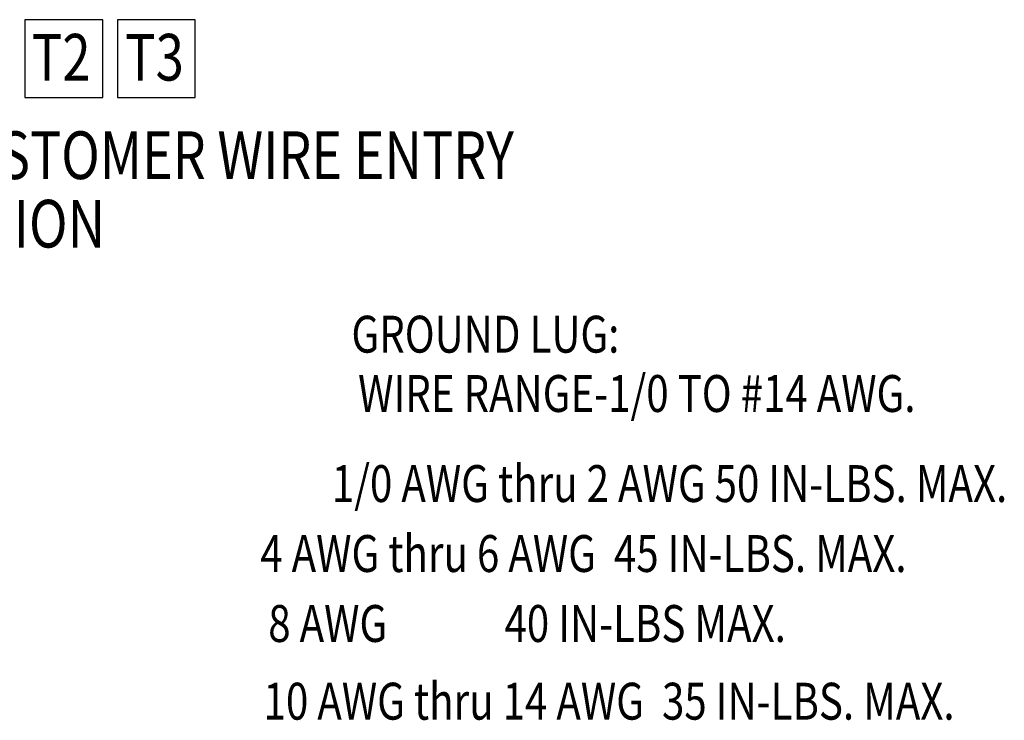
# Model space of a CAD drawing. Units: inches. Extents: x 0 to 195, y -19 to 93.
# Drawn here: x 140 to 170, y -19 to 2 of the extents above; entities that cross this region are included whole.
import ezdxf

# ---------------------------------------------------------------- set-up
doc = ezdxf.new("R2010")
doc.units = ezdxf.units.IN
doc.header["$MEASUREMENT"] = 0
doc.styles.add('MASTER', font='romans', dxfattribs={"width": 0.8})

msp = doc.modelspace()

# ---------------------------------------------------------------- linework, layer by layer
at = {"color": 7}
for p, q in [((142.185, 2.186), (139.798, 2.186)), ((139.798, 2.186), (139.798, -0.201)), ((142.185, -0.201), (142.185, 2.186)), ((145.027, 2.186), (142.64, 2.186)), ((142.64, 2.186), (142.64, -0.201)), ((145.027, -0.201), (145.027, 2.186)), ((139.798, -0.201), (142.185, -0.201)), ((142.64, -0.201), (145.027, -0.201))]:
    msp.add_line(p, q, dxfattribs=at)

# ---------------------------------------------------------------- texts
at = {"color": 7, "width": 0.8}
for s, p in [('T2', (140.009, 0.317)), ('T3', (142.874, 0.317))]:
    msp.add_text(s, height=1.4322, dxfattribs=at).set_placement(p)
at = {"color": 7, "style": 'MASTER', "width": 0.8}
for s, p in [('SUGGESTED CUSTOMER WIRE ENTRY', (127.265, -2.709)), ('AND EXIT LOCATION', (127.219, -4.813))]:
    msp.add_text(s, height=1.465, dxfattribs=at).set_placement(p)
at = {"style": 'MASTER', "width": 0.8}
for s, p in [('GROUND LUG:', (149.827, -8.042)), ('WIRE RANGE-1/0 TO #14 AWG.', (150.031, -9.864)), ('1/0 AWG thru 2 AWG 50 IN-LBS. MAX.', (149.225, -12.631)), ('     4 AWG thru 6 AWG  45 IN-LBS. MAX.', (145.641, -14.78)), ('    8 AWG             40 IN-LBS MAX.', (146.163, -16.929)), ('     10 AWG thru 14 AWG  35 IN-LBS. MAX.', (145.743, -19.316))]:
    msp.add_text(s, height=1.13352, dxfattribs=at).set_placement(p)

doc.saveas('drawing.dxf')
